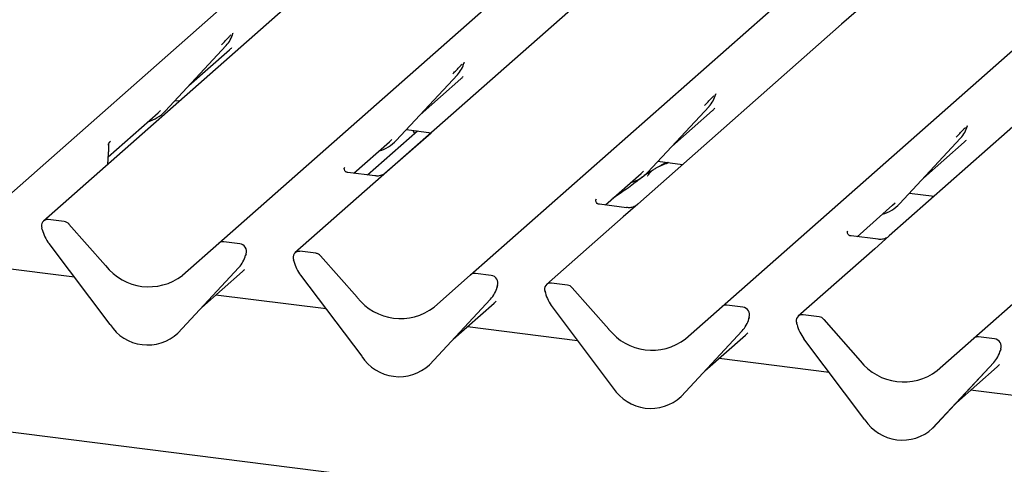
# Model space of a CAD drawing. Extents: x 5 to 415, y 5 to 292.
# Drawn here: x 272 to 283, y 122 to 127 of the extents above; entities that cross this region are included whole.
import ezdxf

# ---------------------------------------------------------------- set-up
doc = ezdxf.new("R2010")
doc.units = 0
doc.layers.add('SLD-0', color=179, linetype='CONTINUOUS')

msp = doc.modelspace()

# ---------------------------------------------------------------- linework, layer by layer
at = {"layer": 'SLD-0', "color": 179, "linetype": 'CONTINUOUS'}
for p, q in [((272.127, 124.655), (283.824, 134.97)), ((284.437, 134.893), (272.741, 124.577)), ((274.672, 124.334), (286.368, 134.649)), ((287.206, 134.544), (275.509, 124.228)), ((277.441, 123.985), (289.137, 134.301)), ((280.209, 123.636), (291.906, 133.952)), ((282.978, 123.287), (294.675, 133.603)), ((281.685, 126.884), (281.524, 126.742)), ((281.524, 126.742), (279.28, 124.763)), ((274.824, 126.636), (274.828, 126.645)), ((274.08, 125.785), (274.752, 126.507)), ((274.342, 126.067), (274.79, 126.462)), ((274.752, 126.507), (274.751, 126.507)), ((284.293, 126.393), (282.049, 124.415)), ((277.369, 126.315), (277.373, 126.325)), ((276.624, 125.464), (277.296, 126.187)), ((276.886, 125.746), (277.334, 126.141)), ((277.296, 126.187), (277.296, 126.186)), ((280.137, 125.966), (280.141, 125.976)), ((371.277, 109.793), (243.88, 125.844)), ((274.19, 125.904), (274.238, 125.898)), ((279.393, 125.116), (280.065, 125.838)), ((280.065, 125.838), (280.065, 125.838)), ((273.454, 125.284), (274.003, 125.768)), ((274.003, 125.768), (274.03, 125.794)), ((274.08, 125.785), (274.079, 125.784)), ((279.655, 125.397), (280.103, 125.792)), ((276.735, 125.583), (277.007, 125.549)), ((282.906, 125.618), (282.91, 125.627)), ((276.307, 125.084), (276.856, 125.568)), ((276.499, 125.102), (277.006, 125.549)), ((276.548, 125.447), (276.574, 125.473)), ((276.824, 125.539), (276.809, 125.574)), ((282.162, 124.767), (282.834, 125.489)), ((282.834, 125.489), (282.833, 125.489)), ((273.458, 125.426), (273.458, 125.426)), ((273.477, 125.455), (273.468, 125.444)), ((273.468, 125.444), (273.47, 125.447)), ((276.157, 125.103), (276.548, 125.447)), ((276.624, 125.464), (276.624, 125.464)), ((282.424, 125.048), (282.872, 125.443)), ((273.448, 125.202), (273.456, 125.315)), ((273.456, 125.315), (273.458, 125.334)), ((276.055, 125.165), (276.05, 125.16)), ((279.503, 125.234), (279.775, 125.2)), ((276.389, 125.073), (276.09, 125.111)), ((278.925, 124.754), (279.317, 125.099)), ((279.317, 125.099), (279.343, 125.124)), ((279.393, 125.116), (279.393, 125.115)), ((282.272, 124.885), (282.544, 124.851)), ((278.824, 124.816), (278.819, 124.811)), ((279.158, 124.724), (278.859, 124.762)), ((279.28, 124.763), (279.12, 124.622)), ((281.694, 124.405), (282.085, 124.75)), ((282.085, 124.75), (282.112, 124.776)), ((282.162, 124.767), (282.161, 124.766)), ((279.12, 124.622), (278.278, 123.88)), ((272.728, 124.484), (272.724, 124.497)), ((272.969, 124.571), (272.793, 124.593)), ((273.022, 124.542), (273.424, 124.087)), ((281.592, 124.467), (281.588, 124.462)), ((281.927, 124.376), (281.628, 124.413)), ((282.049, 124.415), (281.889, 124.273)), ((273.474, 123.438), (272.802, 124.329)), ((274.27, 123.98), (274.672, 124.334)), ((274.901, 124.327), (274.725, 124.349)), ((274.962, 124.19), (274.968, 124.205)), ((274.97, 124.214), (274.966, 124.201)), ((275.738, 124.222), (275.562, 124.244)), ((275.791, 124.193), (276.193, 123.738)), ((281.889, 124.273), (281.047, 123.531)), ((273.082, 123.959), (272.093, 124.083)), ((274.22, 123.344), (274.892, 124.067)), ((274.892, 124.066), (274.22, 123.344)), ((274.892, 124.067), (274.892, 124.066)), ((275.493, 124.148), (275.497, 124.135)), ((274.482, 123.626), (274.93, 124.021)), ((275.571, 123.98), (276.243, 123.089)), ((277.039, 123.631), (277.441, 123.985)), ((277.669, 123.978), (277.494, 124.001)), ((277.733, 123.846), (277.737, 123.856)), ((277.735, 123.853), (277.739, 123.865)), ((278.507, 123.873), (278.331, 123.895)), ((275.851, 123.61), (274.637, 123.763)), ((278.262, 123.799), (278.265, 123.786)), ((278.56, 123.844), (278.961, 123.389)), ((276.988, 122.995), (277.66, 123.717)), ((276.989, 122.995), (277.661, 123.718)), ((277.251, 123.277), (277.699, 123.672)), ((277.661, 123.718), (277.66, 123.717)), ((278.34, 123.632), (279.012, 122.74)), ((279.808, 123.282), (280.209, 123.636)), ((280.438, 123.63), (280.262, 123.652)), ((281.276, 123.524), (281.1, 123.546)), ((278.619, 123.261), (277.406, 123.414)), ((280.502, 123.497), (280.506, 123.507)), ((280.504, 123.504), (280.507, 123.516)), ((281.034, 123.437), (281.031, 123.45)), ((281.329, 123.495), (281.73, 123.04)), ((274.22, 123.344), (274.22, 123.344)), ((279.757, 122.646), (280.429, 123.368)), ((279.758, 122.646), (280.43, 123.369)), ((280.02, 122.928), (280.468, 123.323)), ((280.43, 123.369), (280.429, 123.368)), ((281.781, 122.391), (281.109, 123.283)), ((282.577, 122.933), (282.978, 123.287)), ((283.207, 123.281), (283.031, 123.303)), ((283.269, 123.144), (283.275, 123.158)), ((283.276, 123.167), (283.273, 123.155)), ((276.989, 122.995), (276.988, 122.995)), ((281.388, 122.912), (280.175, 123.065)), ((283.198, 123.02), (282.526, 122.297)), ((282.527, 122.298), (283.199, 123.02)), ((283.199, 123.02), (283.198, 123.02)), ((282.789, 122.579), (283.237, 122.974)), ((284.157, 122.563), (282.944, 122.716)), ((279.758, 122.646), (279.757, 122.646)), ((282.527, 122.298), (282.526, 122.297))]:
    msp.add_line(p, q, dxfattribs=at)
for centre, radius, start, end in [((274.513, 126.727), 0.324, 317.2829, 344.8818), ((277.058, 126.406), 0.324, 317.2829, 344.8818), ((279.826, 126.057), 0.324, 317.2829, 344.8818), ((273.779, 126.066), 0.412, 285.9831, 316.9017), ((282.595, 125.709), 0.324, 317.2829, 344.8818), ((276.323, 125.745), 0.412, 285.9831, 316.9017), ((279.092, 125.397), 0.412, 285.9831, 316.9017), ((281.861, 125.048), 0.412, 285.9831, 316.9017), ((272.785, 124.526), 0.0669, 82.5349, 203.5516), ((272.692, 124.488), 0.0338, 14.4377, 19.6009), ((272.958, 124.486), 0.0857, 40.8958, 82.0582), ((273.152, 124.594), 0.439, 194.6069, 217.1333), ((274.715, 124.283), 0.0667, 81.8416, 130.6612), ((274.89, 124.243), 0.0852, 342.0282, 82.5958), ((274.653, 124.286), 0.324, 317.2829, 344.8818), ((274.996, 124.207), 0.0272, 158.6639, 164.6366), ((275.554, 124.177), 0.0669, 82.5349, 203.5516), ((275.726, 124.137), 0.0857, 40.8958, 82.0582), ((273.901, 124.46), 0.606, 218.0448, 307.5937), ((275.46, 124.139), 0.0338, 14.4377, 19.6009), ((275.921, 124.245), 0.439, 194.6069, 217.1333), ((277.484, 123.935), 0.0667, 81.8416, 130.6612), ((277.658, 123.894), 0.0852, 342.0282, 82.5958), ((277.422, 123.937), 0.324, 317.2829, 344.8818), ((277.765, 123.858), 0.0272, 158.6639, 164.6366), ((278.322, 123.829), 0.0669, 82.5349, 203.5516), ((278.495, 123.788), 0.0857, 40.8958, 82.0582), ((276.67, 124.111), 0.606, 218.0448, 307.5937), ((278.229, 123.791), 0.0338, 14.4377, 19.6009), ((278.69, 123.897), 0.439, 194.6069, 217.1333), ((280.253, 123.586), 0.0667, 81.8416, 130.6612), ((280.427, 123.545), 0.0852, 342.0282, 82.5958), ((281.091, 123.48), 0.0669, 82.5349, 203.5516), ((281.264, 123.439), 0.0857, 40.8958, 82.0582), ((273.887, 123.706), 0.492, 213.0415, 312.5969), ((280.191, 123.588), 0.324, 317.2829, 344.8818), ((280.534, 123.509), 0.0272, 158.6639, 164.6366), ((280.998, 123.442), 0.0338, 14.4377, 19.6009), ((281.459, 123.548), 0.439, 194.6069, 217.1333), ((279.438, 123.762), 0.606, 218.0448, 307.5937), ((283.022, 123.237), 0.0667, 81.8416, 130.6612), ((283.196, 123.196), 0.0852, 342.0282, 82.5958), ((276.656, 123.357), 0.492, 213.0415, 312.5969), ((282.96, 123.24), 0.324, 317.2829, 344.8818), ((283.302, 123.16), 0.0272, 158.6639, 164.6366), ((282.207, 123.413), 0.606, 218.0448, 307.5937), ((279.424, 123.008), 0.492, 213.0415, 312.5969), ((282.193, 122.659), 0.492, 213.0415, 312.5969)]:
    msp.add_arc(centre, radius, start, end, dxfattribs=at)
for centre, major_axis, ratio, start_param, end_param in [((274.464, 126.814), (0.348, -0.331), 0.856866, 6.207807, 6.295073), ((277.008, 126.494), (0.348, -0.331), 0.856866, 6.207807, 6.295073), ((279.777, 126.145), (0.348, -0.331), 0.856866, 6.207807, 6.295073), ((273.204, 125.175), (0.303, 0.319), 0.02768, 5.712903, 5.799598), ((282.546, 125.796), (0.348, -0.331), 0.856866, 6.207807, 6.295073), ((274.604, 124.373), (0.348, -0.331), 0.856866, 6.207807, 6.295073), ((277.373, 124.025), (0.348, -0.331), 0.856866, 6.207807, 6.295073), ((280.142, 123.676), (0.348, -0.331), 0.856866, 6.207807, 6.295073), ((282.911, 123.327), (0.348, -0.331), 0.856866, 6.207807, 6.295073)]:
    msp.add_ellipse(centre, major_axis=major_axis, ratio=ratio, start_param=start_param, end_param=end_param, dxfattribs=at)
for points, knots in [([(274.702, 126.516), (274.728, 126.545), (274.761, 126.58), (274.798, 126.619), (274.806, 126.627)], [0, 0, 0, 0, 0.797889, 1, 1, 1, 1]), ([(274.828, 126.646), (274.828, 126.646), (274.828, 126.646), (274.829, 126.646), (274.828, 126.646), (274.828, 126.646)], [0, 0, 0, 0, 0.099179, 0.813053, 1, 1, 1, 1]), ([(277.246, 126.196), (277.272, 126.224), (277.305, 126.259), (277.343, 126.298), (277.35, 126.306)], [0, 0, 0, 0, 0.797889, 1, 1, 1, 1]), ([(277.373, 126.325), (277.373, 126.325), (277.373, 126.326), (277.373, 126.326), (277.373, 126.326), (277.373, 126.326)], [0, 0, 0, 0, 0.099179, 0.813053, 1, 1, 1, 1]), ([(280.015, 125.847), (280.041, 125.875), (280.074, 125.911), (280.112, 125.949), (280.119, 125.957)], [0, 0, 0, 0, 0.797889, 1, 1, 1, 1]), ([(280.141, 125.976), (280.141, 125.976), (280.142, 125.977), (280.142, 125.977), (280.142, 125.977), (280.142, 125.977)], [0, 0, 0, 0, 0.099179, 0.813053, 1, 1, 1, 1]), ([(282.784, 125.498), (282.81, 125.526), (282.843, 125.562), (282.88, 125.6), (282.888, 125.608)], [0, 0, 0, 0, 0.797889, 1, 1, 1, 1]), ([(282.91, 125.627), (282.91, 125.627), (282.91, 125.628), (282.911, 125.628), (282.91, 125.628), (282.91, 125.628)], [0, 0, 0, 0, 0.099179, 0.813053, 1, 1, 1, 1]), ([(273.46, 125.406), (273.459, 125.408), (273.458, 125.413), (273.458, 125.418), (273.458, 125.422), (273.458, 125.424), (273.458, 125.425), (273.458, 125.425), (273.458, 125.425), (273.458, 125.425), (273.458, 125.425), (273.458, 125.424), (273.458, 125.42), (273.457, 125.417), (273.457, 125.414)], [0, 0, 0, 0, 0.21146, 0.518512, 0.667815, 0.741546, 0.778084, 0.779194, 0.780471, 0.78234, 0.785936, 0.794944, 0.826205, 1, 1, 1, 1]), ([(273.458, 125.426), (273.459, 125.429), (273.46, 125.433), (273.466, 125.441), (273.468, 125.444)], [0, 0, 0, 0, 0.6342247, 1, 1, 1, 1]), ([(273.458, 125.334), (273.458, 125.337), (273.46, 125.353), (273.46, 125.369), (273.461, 125.382)], [0, 0, 0, 0, 0.174305, 1, 1, 1, 1]), ([(273.461, 125.383), (273.461, 125.389), (273.461, 125.396), (273.459, 125.404), (273.459, 125.406)], [0, 0, 0, 0, 0.759427, 1, 1, 1, 1]), ([(273.459, 125.396), (273.459, 125.396), (273.459, 125.396), (273.46, 125.397), (273.46, 125.399), (273.46, 125.403), (273.459, 125.406), (273.459, 125.406)], [0, 0, 0, 0, 0.000317, 0.009805, 0.090413, 0.810273, 1, 1, 1, 1]), ([(276.091, 125.111), (276.089, 125.111), (276.079, 125.112), (276.072, 125.117), (276.057, 125.125), (276.049, 125.156), (276.051, 125.16), (276.052, 125.162)], [0, 0, 0, 0, 0.0349354, 0.237462, 0.531089, 0.8632888, 1, 1, 1, 1]), ([(279.62, 125.22), (279.613, 125.217), (279.597, 125.21), (279.57, 125.2), (279.536, 125.187), (279.502, 125.171), (279.468, 125.152), (279.436, 125.129), (279.411, 125.106), (279.395, 125.086), (279.387, 125.073), (279.392, 125.073), (279.393, 125.074)], [0, 0, 0, 0, 0.072482, 0.171848, 0.259934, 0.342967, 0.430257, 0.533433, 0.664002, 0.803994, 0.940409, 1, 1, 1, 1]), ([(279.606, 125.221), (279.585, 125.213), (279.552, 125.2), (279.526, 125.183), (279.517, 125.178)], [0, 0, 0, 0, 0.650622, 1, 1, 1, 1]), ([(276.5, 125.101), (276.5, 125.101), (276.5, 125.102), (276.495, 125.098), (276.483, 125.09), (276.455, 125.077), (276.421, 125.069), (276.397, 125.074), (276.39, 125.076)], [0, 0, 0, 0, 0.07676, 0.174151, 0.291318, 0.491697, 0.849924, 1, 1, 1, 1]), ([(279.444, 125.134), (279.425, 125.123), (279.355, 125.083), (279.255, 124.997), (279.124, 124.904), (279.04, 124.851), (279.007, 124.825), (279.007, 124.825)], [0, 0, 0, 0, 0.125162, 0.455954, 0.810885, 0.999113, 1, 1, 1, 1]), ([(278.86, 124.763), (278.858, 124.763), (278.848, 124.763), (278.841, 124.768), (278.825, 124.776), (278.818, 124.807), (278.82, 124.811), (278.82, 124.813)], [0, 0, 0, 0, 0.034935, 0.237462, 0.531089, 0.863289, 1, 1, 1, 1]), ([(279.269, 124.752), (279.269, 124.753), (279.269, 124.753), (279.264, 124.749), (279.251, 124.741), (279.223, 124.728), (279.189, 124.72), (279.165, 124.725), (279.158, 124.727)], [0, 0, 0, 0, 0.07676, 0.174151, 0.291318, 0.491697, 0.849924, 1, 1, 1, 1]), ([(281.628, 124.414), (281.627, 124.414), (281.617, 124.414), (281.609, 124.419), (281.594, 124.427), (281.587, 124.458), (281.589, 124.463), (281.589, 124.464)], [0, 0, 0, 0, 0.0349354, 0.237462, 0.531089, 0.8632888, 1, 1, 1, 1]), ([(282.037, 124.404), (282.037, 124.404), (282.038, 124.404), (282.033, 124.4), (282.02, 124.392), (281.992, 124.38), (281.958, 124.371), (281.934, 124.376), (281.927, 124.378)], [0, 0, 0, 0, 0.07676, 0.174151, 0.291318, 0.491697, 0.849924, 1, 1, 1, 1]), ([(274.968, 124.205), (274.968, 124.205), (274.969, 124.205), (274.969, 124.206), (274.969, 124.205), (274.969, 124.205)], [0, 0, 0, 0, 0.099179, 0.813053, 1, 1, 1, 1]), ([(277.737, 123.856), (277.737, 123.856), (277.737, 123.857), (277.738, 123.857), (277.737, 123.857), (277.737, 123.857)], [0, 0, 0, 0, 0.099179, 0.813053, 1, 1, 1, 1]), ([(280.506, 123.507), (280.506, 123.507), (280.506, 123.508), (280.506, 123.508), (280.506, 123.508), (280.506, 123.508)], [0, 0, 0, 0, 0.099179, 0.813053, 1, 1, 1, 1]), ([(283.275, 123.158), (283.275, 123.158), (283.275, 123.159), (283.275, 123.159), (283.275, 123.159), (283.275, 123.159)], [0, 0, 0, 0, 0.099179, 0.813053, 1, 1, 1, 1])]:
    msp.add_open_spline(points, degree=3, knots=knots, dxfattribs=at)

doc.saveas('drawing.dxf')
